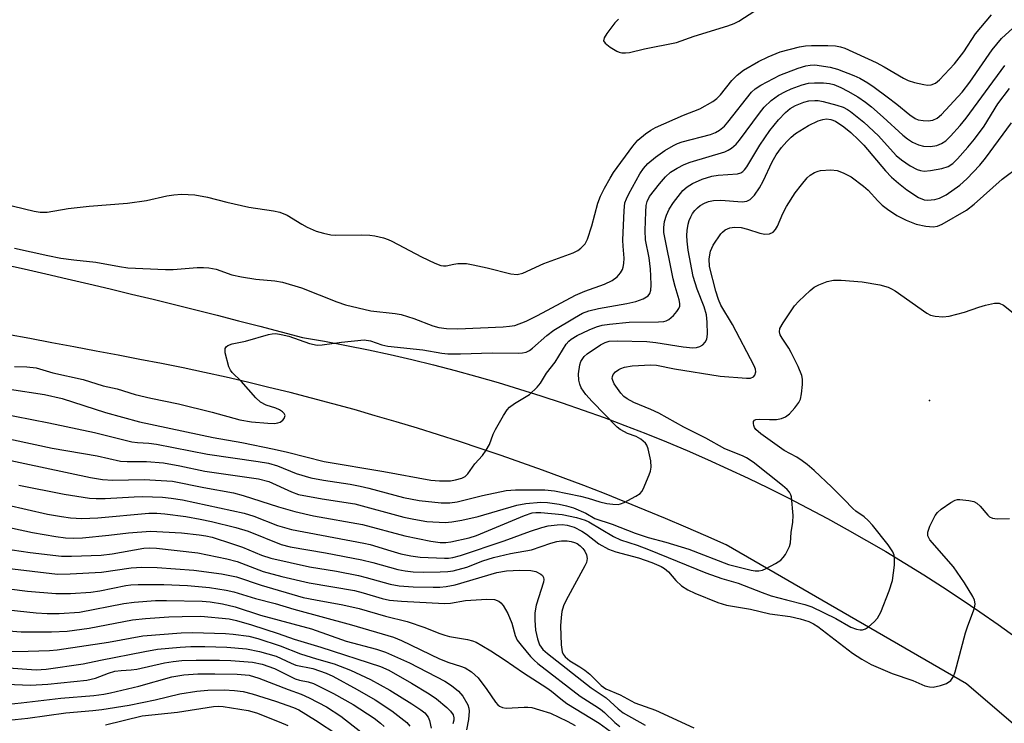
# Model space of a CAD drawing. Units: inches. Extents: x 1213772 to 1219772, y 585454 to 589455.
# Drawn here: x 1215829 to 1216048, y 587683 to 587839 of the extents above; entities that cross this region are included whole.
import ezdxf

# ---------------------------------------------------------------- set-up
doc = ezdxf.new("R2010")
doc.units = ezdxf.units.IN
doc.header["$MEASUREMENT"] = 0
for name, color, linetype in [('ELEV-Spot Elevation', 7, 'Continuous'), ('TRANS-Road', 130, 'Continuous'), ('Undefined', 1, 'Continuous')]:
    doc.layers.add(name, color=color, linetype=linetype)

msp = doc.modelspace()

# ---------------------------------------------------------------- linework, layer by layer
at = {"layer": 'ELEV-Spot Elevation'}
msp.add_point((1216031.1, 587754.95, 342.2), dxfattribs=at)
at = {"layer": 'TRANS-Road'}
for points in [[(1215825.5, 587785.23), (1215830.27, 587784.15), (1215835.04, 587783.06), (1215839.8, 587781.95), (1215844.57, 587780.84), (1215849.33, 587779.71), (1215854.09, 587778.56), (1215858.84, 587777.41), (1215863.59, 587776.24), (1215868.34, 587775.05), (1215873.08, 587773.86), (1215877.82, 587772.66), (1215882.56, 587771.43), (1215887.3, 587770.2), (1215892.03, 587768.96), (1215896.91, 587768.1), (1215901.77, 587767.17), (1215906.62, 587766.19), (1215911.45, 587765.13), (1215916.28, 587764.02), (1215921.08, 587762.84), (1215925.88, 587761.6), (1215930.65, 587760.29), (1215935.41, 587758.93), (1215940.15, 587757.49), (1215944.86, 587756), (1215949.57, 587754.45), (1215954.24, 587752.83), (1215958.9, 587751.16), (1215963.53, 587749.42), (1215968.15, 587747.62), (1215972.73, 587745.76), (1215977.29, 587743.84), (1215981.83, 587741.86), (1215986.34, 587739.82), (1215990.83, 587737.72), (1215995.28, 587735.57), (1215999.71, 587733.35), (1216004.11, 587731.08), (1216008.47, 587728.75), (1216012.81, 587726.36), (1216017.11, 587723.92), (1216021.38, 587721.41), (1216025.62, 587718.86), (1216029.83, 587716.24), (1216033.99, 587713.58), (1216038.13, 587710.85), (1216042.22, 587708.08), (1216046.28, 587705.25), (1216050.31, 587702.36)], [(1216090.34, 587648.28), (1216039.29, 587692.08), (1215985.95, 587722.9), (1215981.49, 587724.89), (1215977.02, 587726.85), (1215972.53, 587728.77), (1215968.02, 587730.65), (1215963.5, 587732.49), (1215958.96, 587734.29), (1215954.41, 587736.06), (1215949.84, 587737.79), (1215945.26, 587739.48), (1215940.66, 587741.12), (1215936.06, 587742.74), (1215931.43, 587744.31), (1215926.8, 587745.84), (1215922.15, 587747.34), (1215917.49, 587748.79), (1215912.81, 587750.21), (1215908.13, 587751.58), (1215903.43, 587752.92), (1215898.72, 587754.21), (1215894, 587755.47), (1215889.28, 587756.69), (1215884.54, 587757.86), (1215879.79, 587759), (1215875.03, 587760.1), (1215870.26, 587761.16), (1215865.49, 587762.17), (1215860.7, 587763.15), (1215855.91, 587764.08), (1215851.11, 587764.98), (1215846.21, 587765.91), (1215841.3, 587766.84), (1215836.39, 587767.75), (1215831.48, 587768.67), (1215826.57, 587769.59)]]:
    msp.add_lwpolyline(points, dxfattribs=at)
at = {"layer": 'Undefined'}
for points, elevation in [([(1215962.08, 587839.54), (1215961.28, 587838.73), (1215959.5, 587836.36), (1215958.93, 587835.42), (1215958.79, 587834.77), (1215959.14, 587834.21), (1215960.25, 587833.37), (1215961.75, 587832.46), (1215962.27, 587832.23), (1215962.81, 587832.1), (1215963.66, 587832.08), (1215964.51, 587832.19), (1215967.86, 587832.98), (1215974.97, 587834.37), (1215978.87, 587835.82), (1215986.36, 587838.05), (1215987.73, 587838.6), (1215988.78, 587839.12), (1215994.6, 587842.89)], 324), ([(1215825.46, 587798.63), (1215832.45, 587796.96), (1215833.77, 587796.74), (1215835.39, 587796.77), (1215839.99, 587797.56), (1215844.7, 587798.09), (1215853.14, 587798.7), (1215857.42, 587799.34), (1215861.92, 587800.35), (1215863.48, 587800.62), (1215865.15, 587800.7), (1215868.12, 587800.62), (1215870.92, 587800.08), (1215875.2, 587798.97), (1215880.1, 587797.82), (1215885.56, 587797.05), (1215886.99, 587796.74), (1215888.6, 587796.08), (1215891.83, 587794.05), (1215893.04, 587793.39), (1215895.05, 587792.53), (1215896.66, 587792.08), (1215898.31, 587791.74), (1215899.42, 587791.61), (1215905.17, 587791.7), (1215906.94, 587791.67), (1215908.06, 587791.5), (1215909.97, 587791.02), (1215911.03, 587790.67), (1215911.84, 587790.31), (1215918.4, 587786.85), (1215921.34, 587785.41), (1215922.7, 587784.89), (1215923.26, 587784.82), (1215923.83, 587784.85), (1215925.58, 587785.23), (1215926.42, 587785.33), (1215928.38, 587785.32), (1215929.82, 587785.08), (1215932.95, 587784.37), (1215938.24, 587783.03), (1215939.6, 587782.89), (1215940.86, 587783.18), (1215945.52, 587785.35), (1215952.07, 587787.73), (1215953.1, 587788.23), (1215953.77, 587788.72), (1215954.7, 587789.72), (1215955.19, 587790.72), (1215956.2, 587793.67), (1215957.54, 587798.72), (1215958.13, 587800.26), (1215958.99, 587802.08), (1215960.24, 587804.3), (1215961, 587805.51), (1215965.29, 587811.39), (1215966.39, 587812.72), (1215968.1, 587814.14), (1215969.23, 587814.93), (1215970.28, 587815.53), (1215976.49, 587818.23), (1215980.11, 587819.65), (1215982.99, 587821.31), (1215983.89, 587821.98), (1215984.7, 587822.75), (1215987.25, 587825.95), (1215988.43, 587827.15), (1215989.85, 587828.23), (1215993.13, 587830.2), (1215995.26, 587831.2), (1215997.98, 587832.31), (1216002.27, 587833.42), (1216003.55, 587833.61), (1216004.94, 587833.69), (1216008.5, 587833.74), (1216010.25, 587833.64), (1216011.31, 587833.43), (1216012.27, 587833.1), (1216019.23, 587829.91), (1216021.04, 587828.96), (1216025.31, 587826.48), (1216026.35, 587825.97), (1216027.76, 587825.53), (1216029.79, 587825.05), (1216030.65, 587824.92), (1216031.46, 587824.98), (1216032.39, 587825.39), (1216033.27, 587826.08), (1216036.64, 587829.65), (1216038.69, 587832.31), (1216041.25, 587836.27), (1216044.81, 587840.54)], 326), ([(1215828.14, 587788.73), (1215835.47, 587787.11), (1215838.41, 587786.56), (1215841.26, 587786.16), (1215846.18, 587785.62), (1215851.39, 587784.65), (1215853.26, 587784.4), (1215861.58, 587784), (1215863.34, 587784.05), (1215868.61, 587784.45), (1215870.05, 587784.49), (1215871.19, 587784.42), (1215872.87, 587784.06), (1215876.31, 587782.87), (1215878.46, 587782.37), (1215881.68, 587781.9), (1215885.85, 587781.53), (1215887.54, 587781.19), (1215891.8, 587779.96), (1215899.62, 587776.84), (1215901.56, 587776.21), (1215907.18, 587774.81), (1215912.55, 587774.27), (1215913.89, 587774.03), (1215916.72, 587773.12), (1215920.9, 587771.53), (1215922.27, 587771.17), (1215923.94, 587770.94), (1215926.42, 587770.85), (1215936.48, 587771.28), (1215937.93, 587771.41), (1215939.06, 587771.62), (1215941.64, 587772.57), (1215944.13, 587773.8), (1215952.58, 587778.34), (1215954.66, 587779.23), (1215958.97, 587780.75), (1215960.72, 587781.61), (1215961.83, 587782.4), (1215962.53, 587783.27), (1215962.95, 587783.99), (1215963.15, 587784.52), (1215963.31, 587785.38), (1215963.35, 587786.52), (1215963.12, 587789.18), (1215963.09, 587790.55), (1215963.32, 587797.12), (1215963.52, 587798.82), (1215963.84, 587799.73), (1215964.37, 587800.79), (1215966.86, 587805.22), (1215967.66, 587806.46), (1215968.6, 587807.5), (1215970.32, 587808.94), (1215972.39, 587810.41), (1215974.26, 587811.56), (1215975.16, 587811.97), (1215976.24, 587812.32), (1215982.52, 587813.96), (1215983.59, 587814.39), (1215984.5, 587814.95), (1215985.57, 587815.85), (1215986.35, 587816.72), (1215991.58, 587823.35), (1215992.43, 587824.11), (1215993.68, 587824.89), (1215997.87, 587827.15), (1216001.98, 587828.69), (1216003.64, 587829.23), (1216004.6, 587829.39), (1216005.64, 587829.4), (1216009.01, 587828.92), (1216010.69, 587828.45), (1216014.27, 587827.06), (1216015.6, 587826.44), (1216017.37, 587825.44), (1216018.84, 587824.47), (1216021.72, 587822.32), (1216023.85, 587820.69), (1216026.71, 587818.33), (1216027.88, 587817.54), (1216028.56, 587817.26), (1216029.66, 587817.06), (1216030.79, 587817.01), (1216031.84, 587817.16), (1216032.75, 587817.57), (1216033.77, 587818.41), (1216038.32, 587823.4), (1216040.02, 587825.59), (1216044.97, 587832.79), (1216047.08, 587835.24), (1216049.58, 587837.55)], 328), ([(1215828.08, 587762.5), (1215830.88, 587762.42), (1215832.89, 587762.19), (1215836.64, 587761.08), (1215843.35, 587759.64), (1215847.78, 587758.24), (1215850.86, 587757.54), (1215854.9, 587756.28), (1215858.33, 587755.49), (1215864.5, 587754.24), (1215871.94, 587752.36), (1215878.08, 587750.66), (1215880.68, 587750.21), (1215884.28, 587749.91), (1215885.79, 587749.87), (1215886.55, 587749.97), (1215887.02, 587750.12), (1215887.64, 587750.56), (1215887.95, 587750.98), (1215888.11, 587751.41), (1215888.12, 587751.63), (1215887.93, 587752.04), (1215887.58, 587752.42), (1215886.87, 587752.9), (1215886.1, 587753.22), (1215883.93, 587753.9), (1215882.69, 587754.57), (1215881.66, 587755.56), (1215878.37, 587759.25), (1215876.42, 587761.13), (1215876.02, 587761.68), (1215875.68, 587762.45), (1215874.87, 587765.51), (1215874.83, 587766.5), (1215875.03, 587766.88), (1215875.4, 587767.15), (1215876.37, 587767.53), (1215879.38, 587768.14), (1215884.42, 587769.6), (1215885.27, 587769.75), (1215886.1, 587769.78), (1215887.23, 587769.63), (1215888.94, 587769.22), (1215893.56, 587767.6), (1215895.22, 587767.26), (1215896.38, 587767.3), (1215900.65, 587767.91), (1215905.64, 587768.4), (1215907.09, 587768.18), (1215909.62, 587767.33), (1215910.91, 587767.03), (1215918.68, 587766.22), (1215922.87, 587765.48), (1215924.2, 587765.32), (1215927.06, 587765.31), (1215934.04, 587765.53), (1215939.93, 587765.42), (1215940.79, 587765.5), (1215941.64, 587765.71), (1215942.32, 587766.05), (1215943.01, 587766.55), (1215946.19, 587769.35), (1215947.78, 587770.58), (1215952.33, 587773.32), (1215954.14, 587774.31), (1215955.48, 587774.81), (1215957.65, 587775.36), (1215963.93, 587776.48), (1215965.93, 587776.94), (1215967.58, 587777.49), (1215968.64, 587778.16), (1215969.03, 587778.69), (1215969.25, 587779.42), (1215969.32, 587780.57), (1215969.3, 587782.64), (1215969.19, 587784.07), (1215968.86, 587786.6), (1215968.09, 587790.59), (1215968.02, 587792.66), (1215968.12, 587796.84), (1215968.23, 587798.2), (1215968.43, 587799.1), (1215969, 587800.19), (1215971.18, 587803.02), (1215972.52, 587804.61), (1215973.62, 587805.58), (1215975.08, 587806.53), (1215976.65, 587807.32), (1215978.02, 587807.85), (1215985.68, 587810.13), (1215986.45, 587810.49), (1215987.14, 587810.95), (1215988.19, 587811.86), (1215988.96, 587812.7), (1215993.34, 587818.68), (1215994.41, 587820.04), (1215995.96, 587821.55), (1215997.59, 587822.67), (1215999.11, 587823.51), (1216000.39, 587824.08), (1216002.87, 587824.97), (1216004.25, 587825.34), (1216005.55, 587825.47), (1216007.54, 587825.43), (1216008.91, 587825.29), (1216009.87, 587825.05), (1216011.42, 587824.41), (1216012.95, 587823.62), (1216015.2, 587822.32), (1216016.86, 587821.18), (1216018.22, 587820.11), (1216020.83, 587817.84), (1216025.17, 587813.84), (1216026.18, 587813.03), (1216027.31, 587812.27), (1216028.61, 587811.68), (1216029.72, 587811.4), (1216031.27, 587811.34), (1216032.73, 587811.55), (1216033.77, 587811.95), (1216034.69, 587812.57), (1216035.75, 587813.61), (1216037.89, 587815.97), (1216039.18, 587817.57), (1216047.8, 587829.25)], 330), ([(1215827.03, 587757.48), (1215834.8, 587756.31), (1215838.65, 587755.36), (1215848.28, 587752.31), (1215855.81, 587750.23), (1215872.2, 587746.73), (1215878.53, 587745.62), (1215885.68, 587744.15), (1215888.66, 587743.48), (1215896.81, 587741.4), (1215910.07, 587739.19), (1215920.44, 587737.28), (1215922.36, 587737.09), (1215924.86, 587737.15), (1215925.96, 587737.33), (1215927.31, 587737.75), (1215928.05, 587738.11), (1215928.68, 587738.65), (1215930.21, 587740.88), (1215931.93, 587742.71), (1215932.76, 587743.91), (1215933.46, 587745.2), (1215934.31, 587747.49), (1215934.8, 587748.53), (1215936.55, 587751.64), (1215937.36, 587752.87), (1215937.93, 587753.46), (1215939.01, 587754.28), (1215942.36, 587756.28), (1215944.05, 587757.88), (1215944.78, 587758.79), (1215946.13, 587761.02), (1215948.03, 587763.43), (1215950.51, 587767.44), (1215951.05, 587768.12), (1215951.57, 587768.59), (1215952.9, 587769.38), (1215955.58, 587770.61), (1215957.21, 587771.28), (1215958.45, 587771.64), (1215960.11, 587771.92), (1215964.49, 587772.34), (1215970.97, 587772.4), (1215972.14, 587772.48), (1215972.65, 587772.6), (1215973.26, 587772.89), (1215974.3, 587773.82), (1215975.02, 587774.71), (1215975.48, 587775.4), (1215975.68, 587775.89), (1215975.73, 587776.5), (1215975.58, 587777.3), (1215974.66, 587780.27), (1215974.24, 587781.95), (1215972.16, 587792.26), (1215972.14, 587793.3), (1215972.32, 587794.64), (1215972.72, 587796.05), (1215973.32, 587797.41), (1215974.27, 587798.86), (1215976.38, 587801.54), (1215977.3, 587802.38), (1215978.54, 587803.09), (1215980.65, 587804.05), (1215982.78, 587804.74), (1215984.17, 587804.97), (1215988.48, 587805.27), (1215989.26, 587805.49), (1215989.66, 587805.74), (1215990.05, 587806.13), (1215990.55, 587806.83), (1215993.46, 587811.64), (1215995.63, 587814.88), (1215997.55, 587817.23), (1215999.12, 587818.83), (1216000.17, 587819.74), (1216001.38, 587820.42), (1216003.17, 587821.11), (1216004.33, 587821.41), (1216005.61, 587821.55), (1216006.38, 587821.51), (1216007.5, 587821.28), (1216010.55, 587820.46), (1216011.91, 587820.02), (1216012.86, 587819.55), (1216013.58, 587819.08), (1216016.48, 587816.72), (1216019.74, 587813.64), (1216023.7, 587809.3), (1216024.85, 587808.34), (1216026.81, 587807.05), (1216028.33, 587806.22), (1216029.09, 587805.97), (1216029.87, 587805.85), (1216031.28, 587805.95), (1216033.83, 587806.41), (1216035.22, 587806.88), (1216036.26, 587807.55), (1216037.3, 587808.56), (1216039.58, 587811.17), (1216041.06, 587812.96), (1216043.18, 587815.85), (1216046.24, 587820.74), (1216048.83, 587824.18)], 332), ([(1215824.33, 587752.23), (1215835.7, 587750.01), (1215845.86, 587747.87), (1215854.12, 587745.78), (1215855.36, 587745.61), (1215857.9, 587745.48), (1215859.63, 587745.29), (1215870.93, 587743.04), (1215882.16, 587741.42), (1215884.43, 587741.03), (1215886.48, 587740.43), (1215890.57, 587738.78), (1215893.81, 587737.81), (1215896.62, 587737.27), (1215902.58, 587736.37), (1215904.76, 587735.96), (1215906.71, 587735.51), (1215914.42, 587733.42), (1215917.9, 587732.78), (1215922.76, 587732.26), (1215924.68, 587732.25), (1215926.27, 587732.5), (1215931.92, 587733.89), (1215937.19, 587734.95), (1215939.22, 587735.11), (1215945.74, 587735.12), (1215947.91, 587734.93), (1215953.65, 587733.71), (1215955.37, 587733.31), (1215957.93, 587732.5), (1215959.47, 587732.13), (1215960.86, 587731.92), (1215962.02, 587731.89), (1215962.57, 587731.99), (1215963.37, 587732.3), (1215965.95, 587733.69), (1215966.88, 587734.34), (1215967.25, 587734.76), (1215967.54, 587735.24), (1215968.89, 587738.47), (1215969.18, 587739.3), (1215969.35, 587740.13), (1215969.25, 587741.58), (1215968.69, 587744.2), (1215968.4, 587745.01), (1215968.09, 587745.47), (1215967.01, 587746.4), (1215966, 587746.98), (1215964.12, 587747.63), (1215963.39, 587747.97), (1215962.46, 587748.51), (1215961.79, 587749.04), (1215956.22, 587754.74), (1215954.84, 587756.31), (1215953.83, 587757.76), (1215953.53, 587758.58), (1215953.32, 587759.43), (1215953.19, 587760.88), (1215953.49, 587762.83), (1215953.76, 587763.62), (1215954, 587764.07), (1215954.48, 587764.68), (1215955.14, 587765.27), (1215958.08, 587767.32), (1215959.14, 587767.85), (1215959.99, 587768.08), (1215961.77, 587768.19), (1215968.35, 587768.07), (1215970.39, 587767.82), (1215976.43, 587766.85), (1215978.59, 587766.67), (1215979.4, 587766.73), (1215980.16, 587766.92), (1215980.82, 587767.3), (1215981.33, 587767.86), (1215981.67, 587768.56), (1215981.8, 587769.67), (1215981.78, 587772.3), (1215981.6, 587773.96), (1215981.11, 587775.77), (1215979.52, 587779.66), (1215978.62, 587782.43), (1215977.55, 587788.3), (1215977.29, 587790.32), (1215977.28, 587791.57), (1215977.36, 587792.67), (1215977.56, 587794.07), (1215977.77, 587794.92), (1215978.11, 587795.72), (1215978.52, 587796.42), (1215979, 587797.09), (1215979.58, 587797.69), (1215980.23, 587798.22), (1215981.14, 587798.74), (1215982.09, 587799.11), (1215983.14, 587799.34), (1215984.76, 587799.41), (1215989.51, 587799), (1215990.57, 587799.17), (1215991.29, 587799.52), (1215992.29, 587800.49), (1215993.35, 587802.11), (1215994.16, 587803.63), (1215996.21, 587807.9), (1215997.08, 587809.44), (1215998.26, 587811.1), (1215999.4, 587812.39), (1216000.4, 587813.38), (1216001.39, 587814.18), (1216004.22, 587815.98), (1216006.41, 587816.98), (1216007.45, 587817.3), (1216008.24, 587817.43), (1216009.2, 587817.32), (1216010.2, 587816.91), (1216012.06, 587815.68), (1216013.61, 587814.39), (1216015.34, 587812.82), (1216016.55, 587811.58), (1216021.34, 587805.94), (1216022.63, 587804.53), (1216024.18, 587803.16), (1216026.05, 587801.69), (1216028.66, 587800.01), (1216029.89, 587799.51), (1216030.65, 587799.42), (1216031.44, 587799.44), (1216032.24, 587799.57), (1216033.28, 587799.87), (1216034.03, 587800.18), (1216034.78, 587800.6), (1216037.83, 587802.74), (1216039.34, 587804.14), (1216042.23, 587807.14), (1216043.48, 587808.72), (1216049.27, 587816.57)], 334), ([(1215823.04, 587747.27), (1215836.45, 587744.37), (1215846.48, 587742.64), (1215851.61, 587741.47), (1215853.12, 587741.38), (1215857.38, 587741.43), (1215861.14, 587741.14), (1215864.8, 587740.47), (1215870.33, 587739.28), (1215882.21, 587737.6), (1215884.55, 587736.95), (1215889.53, 587734.68), (1215891.09, 587734.13), (1215896.39, 587733.14), (1215903.6, 587732.04), (1215914.5, 587729.08), (1215916.68, 587728.62), (1215919.55, 587728.13), (1215923.66, 587727.91), (1215925.09, 587728.05), (1215927.36, 587728.42), (1215930.94, 587729.24), (1215939.54, 587731.71), (1215941.52, 587732.13), (1215944.9, 587732.39), (1215946.35, 587732.29), (1215948.96, 587731.96), (1215950.59, 587731.61), (1215952.12, 587731.1), (1215954.84, 587729.92), (1215956.86, 587728.77), (1215960.72, 587727.51), (1215965.8, 587725.53), (1215968.71, 587724.56), (1215972.62, 587723.55), (1215977.7, 587721.98), (1215986.49, 587718.54), (1215991.53, 587717.27), (1215992.4, 587717.13), (1215993.25, 587717.14), (1215994.07, 587717.32), (1215994.85, 587717.65), (1215996.89, 587718.75), (1215998.08, 587719.53), (1215998.65, 587720.13), (1215999.13, 587720.81), (1216000.03, 587722.54), (1216000.22, 587723.35), (1216000.39, 587725.65), (1216000.78, 587727.98), (1216000.87, 587729.42), (1216000.48, 587733.56), (1216000.35, 587734.03), (1216000.04, 587734.62), (1215999.51, 587735.22), (1215998.45, 587736.12), (1215991.93, 587741.27), (1215990.52, 587742.23), (1215989.63, 587742.67), (1215985.7, 587744.23), (1215981.44, 587746.58), (1215976.61, 587749.05), (1215971.02, 587752.14), (1215969.25, 587752.97), (1215965.49, 587754.5), (1215963.98, 587755.34), (1215963.29, 587755.87), (1215962.63, 587756.55), (1215961.15, 587758.63), (1215960.8, 587759.36), (1215960.7, 587759.83), (1215960.74, 587760.29), (1215960.93, 587760.72), (1215961.46, 587761.32), (1215962.13, 587761.82), (1215962.63, 587762.08), (1215963.42, 587762.35), (1215965.14, 587762.62), (1215969.23, 587762.88), (1215970.52, 587762.76), (1215974.49, 587761.95), (1215984.64, 587760.37), (1215990.48, 587759.87), (1215991.34, 587759.92), (1215992.05, 587760.23), (1215992.35, 587760.6), (1215992.55, 587761.31), (1215992.48, 587761.88), (1215992.21, 587762.62), (1215987.4, 587771.78), (1215984.82, 587776.07), (1215984.25, 587777.38), (1215983.7, 587779.23), (1215982.29, 587784.71), (1215982.18, 587786.35), (1215982.49, 587788.09), (1215983.12, 587789.42), (1215984.76, 587791.9), (1215985.14, 587792.33), (1215985.77, 587792.83), (1215986.76, 587793.27), (1215987.84, 587793.44), (1215989.3, 587793.33), (1215990.73, 587792.96), (1215993.46, 587792.08), (1215994.55, 587791.85), (1215995.61, 587791.9), (1215996.4, 587792.3), (1215996.92, 587792.89), (1215997.35, 587793.65), (1215998.56, 587796.44), (1215999.34, 587798), (1216001.25, 587801.01), (1216002.66, 587802.83), (1216003.96, 587804.36), (1216004.59, 587804.93), (1216005.57, 587805.54), (1216006.36, 587805.87), (1216006.91, 587805.98), (1216009.19, 587806.1), (1216010.59, 587805.98), (1216011.93, 587805.5), (1216013.7, 587804.55), (1216016.43, 587802.54), (1216017.48, 587801.62), (1216019.6, 587799.27), (1216020.61, 587798.3), (1216021.73, 587797.42), (1216023.85, 587796.01), (1216025.87, 587794.99), (1216028.14, 587794.07), (1216030.25, 587793.62), (1216031.92, 587793.48), (1216032.84, 587793.65), (1216033.91, 587794.11), (1216039.27, 587797.19), (1216040.98, 587798.51), (1216047.2, 587804.08), (1216050.95, 587806.9)], 336), ([(1215824.76, 587742.16), (1215844.96, 587737.9), (1215847.64, 587737.43), (1215849.89, 587737.3), (1215856.86, 587737.42), (1215863.14, 587737.03), (1215870.09, 587735.67), (1215876.71, 587734.48), (1215878.85, 587733.9), (1215886.66, 587731.35), (1215890.29, 587730.3), (1215894.44, 587729.39), (1215905.34, 587727.41), (1215914.67, 587724.91), (1215920.49, 587723.77), (1215922.55, 587723.44), (1215923.81, 587723.42), (1215924.93, 587723.58), (1215928.96, 587724.51), (1215930.59, 587724.97), (1215941.26, 587729.43), (1215942.95, 587730.01), (1215943.72, 587730.13), (1215944.83, 587730.13), (1215949.61, 587729.69), (1215952.78, 587729.02), (1215954.68, 587728.43), (1215955.49, 587728.04), (1215961.02, 587724.8), (1215962.53, 587724), (1215966.23, 587722.82), (1215968.74, 587721.89), (1215981.49, 587716.7), (1215985.04, 587715.44), (1215988.64, 587714.4), (1215993.95, 587712.33), (1215995.99, 587711.62), (1215999.33, 587710.69), (1216003.46, 587709.7), (1216004.99, 587709.2), (1216010.27, 587706.6), (1216013.6, 587704.68), (1216014.9, 587704.23), (1216015.68, 587704.08), (1216016.19, 587704.07), (1216016.91, 587704.29), (1216017.58, 587704.73), (1216018.84, 587705.83), (1216019.57, 587706.66), (1216020.25, 587707.98), (1216022.11, 587712.73), (1216022.86, 587714.98), (1216023.3, 587718.42), (1216023.35, 587720.12), (1216023.24, 587720.64), (1216022.93, 587721.36), (1216021.92, 587722.9), (1216018.41, 587727.3), (1216017.48, 587728.36), (1216016.6, 587729.12), (1216014.74, 587730.42), (1216014.08, 587730.97), (1216012.18, 587733), (1216009.43, 587735.74), (1216005.53, 587739.39), (1216003.98, 587740.76), (1216002.84, 587741.6), (1216001.66, 587742.35), (1215998.85, 587743.89), (1215993.68, 587747.54), (1215992.57, 587748.51), (1215992.27, 587748.93), (1215992.08, 587749.4), (1215992.01, 587749.88), (1215992.06, 587750.31), (1215992.25, 587750.6), (1215992.55, 587750.75), (1215993.28, 587750.82), (1215995.62, 587750.71), (1215997.13, 587750.73), (1215998.22, 587750.92), (1215999.17, 587751.31), (1216000.05, 587752.01), (1216001.24, 587753.32), (1216002.13, 587754.49), (1216002.49, 587755.26), (1216002.71, 587756.41), (1216002.88, 587758.48), (1216002.88, 587759.66), (1216002.73, 587760.47), (1216001.96, 587762.49), (1216000.4, 587765.61), (1215999.84, 587766.59), (1215998.37, 587768.76), (1215997.97, 587769.49), (1215997.78, 587770.21), (1215997.9, 587770.96), (1215998.6, 587772.22), (1216001.13, 587775.94), (1216002.1, 587777.01), (1216004.62, 587779.39), (1216005.5, 587780.11), (1216006.5, 587780.64), (1216008.38, 587781.32), (1216009.75, 587781.66), (1216011.48, 587781.65), (1216016.12, 587781.25), (1216020.03, 587780.58), (1216021.91, 587780.08), (1216022.68, 587779.74), (1216023.43, 587779.28), (1216030.48, 587774.3), (1216031.27, 587773.91), (1216032.35, 587773.66), (1216034.04, 587773.53), (1216035.45, 587773.69), (1216038.83, 587774.58), (1216042.06, 587775.69), (1216043.47, 587776.09), (1216045.47, 587776.53), (1216046.57, 587776.54), (1216047.52, 587776.12), (1216050.04, 587774.13)], 338), ([(1215829.06, 587736.18), (1215839.16, 587734.16), (1215844.76, 587733.29), (1215846.21, 587733.18), (1215848.22, 587733.17), (1215854.65, 587733.61), (1215856.51, 587733.67), (1215860.92, 587733.5), (1215862.89, 587733.31), (1215865.35, 587732.9), (1215879.08, 587729.96), (1215881.17, 587729.29), (1215886.46, 587727.24), (1215889.55, 587726.3), (1215905.63, 587723.31), (1215906.98, 587722.98), (1215911.56, 587721.56), (1215913.8, 587720.95), (1215916.03, 587720.47), (1215918.1, 587720.22), (1215923.49, 587719.95), (1215924.38, 587719.97), (1215925.37, 587720.11), (1215927.01, 587720.58), (1215936.76, 587723.78), (1215942.55, 587725.95), (1215945.1, 587726.8), (1215946.51, 587727.12), (1215948.46, 587727.39), (1215949.59, 587727.43), (1215950.7, 587727.3), (1215952.24, 587726.83), (1215953.97, 587725.99), (1215955.03, 587725.29), (1215957.7, 587723.18), (1215959.9, 587721.95), (1215961.47, 587721.4), (1215966.52, 587720.04), (1215969.48, 587719), (1215971.58, 587718.11), (1215972.32, 587717.67), (1215973.16, 587716.97), (1215974.84, 587715), (1215976.05, 587713.86), (1215977.47, 587712.96), (1215978.99, 587712.2), (1215984.1, 587710.12), (1215986.02, 587709.51), (1215991.36, 587708.67), (1215995.63, 587707.63), (1216000.19, 587707.03), (1216002.42, 587706.5), (1216004.31, 587705.92), (1216005.34, 587705.42), (1216006.31, 587704.77), (1216014.02, 587698.89), (1216016.09, 587697.54), (1216018.15, 587696.35), (1216022.81, 587694.36), (1216027.39, 587692.82), (1216030.06, 587691.63), (1216031.07, 587691.39), (1216031.86, 587691.38), (1216033.54, 587691.69), (1216034.87, 587692.14), (1216035.78, 587692.8), (1216036.42, 587693.71), (1216036.77, 587694.73), (1216039.06, 587703.38), (1216039.51, 587704.76), (1216040.94, 587708.52), (1216041.15, 587709.33), (1216041.18, 587709.86), (1216041.03, 587710.64), (1216040.68, 587711.43), (1216038.88, 587714.47), (1216036.37, 587718.05), (1216031.18, 587724), (1216030.71, 587724.94), (1216030.7, 587725.71), (1216031.17, 587727.05), (1216032.33, 587729.42), (1216032.84, 587730.1), (1216033.69, 587730.84), (1216035.78, 587732.32), (1216036.75, 587732.84), (1216037.28, 587732.97), (1216037.82, 587733), (1216039.8, 587732.79), (1216040.89, 587732.51), (1216041.57, 587732.15), (1216042.32, 587731.48), (1216043.99, 587729.5), (1216044.41, 587729.15), (1216045.04, 587728.83), (1216046.07, 587728.68), (1216048.86, 587728.77)], 340), ([(1215821.83, 587732.82), (1215835.46, 587729.76), (1215838.56, 587729.2), (1215840.52, 587728.95), (1215843.04, 587728.8), (1215846.58, 587728.91), (1215857.9, 587729.95), (1215859.69, 587729.94), (1215861.44, 587729.78), (1215866.1, 587729.19), (1215869.33, 587728.63), (1215871.83, 587728.11), (1215877.22, 587726.79), (1215879.93, 587725.95), (1215887.24, 587723.03), (1215889.23, 587722.46), (1215897.11, 587721.12), (1215905.16, 587719.63), (1215907.59, 587719.04), (1215913.12, 587717.47), (1215914.74, 587717.12), (1215916.56, 587716.92), (1215918.73, 587716.85), (1215922.52, 587716.92), (1215924.26, 587717.01), (1215925.4, 587717.18), (1215928.44, 587717.95), (1215932.01, 587719.34), (1215934.38, 587720.11), (1215938.12, 587721), (1215942.8, 587721.84), (1215947.07, 587723.29), (1215948.42, 587723.67), (1215949.48, 587723.81), (1215950.67, 587723.78), (1215951.56, 587723.66), (1215952.35, 587723.47), (1215952.96, 587723.19), (1215953.61, 587722.71), (1215954.16, 587722.14), (1215954.63, 587721.51), (1215954.98, 587720.72), (1215955.12, 587719.89), (1215954.98, 587719.04), (1215954.64, 587718.23), (1215950.47, 587710.64), (1215949.92, 587709.4), (1215949.55, 587708.15), (1215949.34, 587706.83), (1215949.2, 587704.94), (1215949.38, 587700.74), (1215949.6, 587699.15), (1215949.8, 587698.67), (1215950.26, 587698.04), (1215951.33, 587697.18), (1215953.52, 587695.89), (1215954.63, 587695.11), (1215955.7, 587694.2), (1215958.27, 587691.7), (1215959.3, 587691), (1215962.44, 587689.67), (1215965.72, 587687.88), (1215970.31, 587686.22), (1215978.79, 587682.32)], 342), ([(1215818.69, 587728.55), (1215832.14, 587725.69), (1215837.26, 587724.8), (1215839.4, 587724.51), (1215841.11, 587724.42), (1215843.22, 587724.49), (1215849.04, 587725.05), (1215853.4, 587725.6), (1215858.31, 587725.98), (1215865.18, 587725.62), (1215869.11, 587725.17), (1215870.55, 587724.93), (1215871.93, 587724.6), (1215876.49, 587723.18), (1215878.71, 587722.41), (1215882.89, 587720.64), (1215884.99, 587719.97), (1215893.56, 587718.06), (1215899.51, 587717.08), (1215904.43, 587716.11), (1215906.14, 587715.69), (1215911.44, 587714.18), (1215913.45, 587713.84), (1215916.56, 587713.63), (1215920.99, 587713.5), (1215922.45, 587713.52), (1215923.85, 587713.66), (1215925.84, 587714.08), (1215935.12, 587716.8), (1215937.26, 587717.14), (1215940.23, 587717.27), (1215942.62, 587717.25), (1215943.74, 587717.04), (1215944.88, 587716.43), (1215945.22, 587716.1), (1215945.44, 587715.69), (1215945.52, 587715.2), (1215945.48, 587714.67), (1215943.86, 587709.52), (1215943.56, 587707.86), (1215943.52, 587706.2), (1215943.68, 587703.98), (1215944.12, 587702.06), (1215944.59, 587700.75), (1215945.32, 587699.72), (1215946.36, 587698.79), (1215956.01, 587691.16), (1215959.38, 587689.01), (1215962.02, 587686.57), (1215963.16, 587685.68), (1215968.03, 587682.91)], 344), ([(1215823.37, 587713.63), (1215831.01, 587712.64), (1215837.27, 587712.1), (1215840.5, 587712.12), (1215845.04, 587712.44), (1215847.07, 587712.74), (1215852.83, 587713.91), (1215853.95, 587714.06), (1215855.56, 587714.14), (1215861.27, 587714.09), (1215866.46, 587713.88), (1215871.35, 587713.48), (1215875.06, 587712.86), (1215876.77, 587712.47), (1215881.56, 587711.03), (1215885.94, 587709.91), (1215890.11, 587708.63), (1215902.9, 587705.15), (1215912.17, 587702.41), (1215913.96, 587701.69), (1215922.38, 587697.62), (1215924.45, 587696.83), (1215927.06, 587696.03), (1215928.11, 587695.63), (1215929.5, 587694.74), (1215930.94, 587693.44), (1215932.92, 587690.81), (1215934.78, 587688.04), (1215935.32, 587687.43), (1215935.72, 587687.14), (1215936.38, 587686.82), (1215937.15, 587686.7), (1215941.15, 587686.93), (1215942.01, 587686.92), (1215942.86, 587686.8), (1215944.56, 587686.34), (1215947.03, 587685.54), (1215950.73, 587683.83), (1215952.46, 587682.86)], 350), ([(1215823.9, 587708.82), (1215832.95, 587707.86), (1215835.33, 587707.69), (1215837.99, 587707.69), (1215842.56, 587707.97), (1215852.38, 587709.89), (1215854.69, 587710.21), (1215859.39, 587710.54), (1215861.82, 587710.6), (1215869.77, 587710.4), (1215871.49, 587710.27), (1215874.23, 587709.84), (1215877.05, 587709.14), (1215882.67, 587707.29), (1215894.02, 587704.28), (1215901.71, 587701.56), (1215908.39, 587699.77), (1215910.44, 587699.12), (1215915.72, 587696.77), (1215923.58, 587692.64), (1215925.06, 587691.75), (1215926.62, 587690.44), (1215927.53, 587689.35), (1215928.67, 587687.43), (1215928.92, 587686.7), (1215929, 587686.05), (1215928.83, 587684.17), (1215928.35, 587681.91)], 352), ([(1215823.92, 587704.1), (1215829.59, 587703.65), (1215836.33, 587703.59), (1215839.83, 587703.8), (1215844.71, 587704.47), (1215854.32, 587706.26), (1215857.14, 587706.56), (1215862.38, 587706.92), (1215865.32, 587707.06), (1215869.45, 587707.1), (1215875.7, 587706.49), (1215877.36, 587706.15), (1215880.67, 587705.15), (1215886.61, 587703.24), (1215890.16, 587701.99), (1215896.08, 587700.23), (1215909.31, 587695.92), (1215911.13, 587695.09), (1215916.19, 587692.22), (1215920.12, 587689.9), (1215921.71, 587688.75), (1215923.99, 587686.83), (1215924.85, 587686.02), (1215925.41, 587685.23), (1215925.59, 587684.52), (1215925.57, 587684), (1215925.38, 587683.22)], 354), ([(1215827.06, 587699.29), (1215831.16, 587699.33), (1215835.84, 587699.47), (1215837.55, 587699.6), (1215848.99, 587701.31), (1215856.59, 587702.76), (1215865.11, 587703.39), (1215867.63, 587703.49), (1215874.88, 587703.27), (1215876.64, 587703.13), (1215880.07, 587702.65), (1215882.1, 587702.14), (1215887.07, 587700.54), (1215891.52, 587698.74), (1215895.12, 587697.61), (1215899.03, 587696.5), (1215902.68, 587695.1), (1215907.06, 587693.06), (1215911.36, 587690.68), (1215916.28, 587687.65), (1215918.23, 587686.35), (1215919.13, 587685.63), (1215919.86, 587684.72), (1215920.19, 587683.93), (1215920.52, 587682.23)], 356), ([(1215825.72, 587695.68), (1215832.94, 587695.2), (1215835.14, 587695.36), (1215843.36, 587696.51), (1215847.18, 587697.34), (1215857.03, 587699.28), (1215859.8, 587699.76), (1215864.86, 587700.23), (1215867.21, 587700.37), (1215870.3, 587700.4), (1215875.23, 587700.25), (1215879.57, 587699.83), (1215882.49, 587699.25), (1215886.14, 587698.19), (1215889.46, 587696.64), (1215890.49, 587696.26), (1215894.32, 587695.51), (1215897.28, 587694.46), (1215898.73, 587693.75), (1215904.12, 587690.85), (1215908.11, 587688.54), (1215911.78, 587686.06), (1215915.16, 587683.52), (1215915.78, 587682.71)], 358), ([(1215824.47, 587692.05), (1215831.69, 587691.76), (1215835.47, 587692.02), (1215844.14, 587692.88), (1215846.06, 587693.37), (1215848.99, 587694.47), (1215850.36, 587694.87), (1215851.78, 587695.07), (1215853.96, 587695.16), (1215855.24, 587695.31), (1215861.41, 587696.75), (1215863.33, 587697.06), (1215865.26, 587697.24), (1215868.41, 587697.33), (1215873.57, 587697.35), (1215876.13, 587697.27), (1215880.88, 587696.86), (1215883.07, 587696.45), (1215885.75, 587695.51), (1215890.36, 587693.21), (1215891.3, 587692.92), (1215893.22, 587692.53), (1215894.4, 587692.13), (1215898.88, 587689.91), (1215903.26, 587687.49), (1215907.88, 587684.45), (1215909.27, 587683.39), (1215910.11, 587682.6)], 360), ([(1215825.37, 587687.43), (1215829.62, 587687.84), (1215838.36, 587688.94), (1215845.68, 587689.53), (1215847.9, 587689.79), (1215849.38, 587690.07), (1215855.67, 587691.54), (1215863.01, 587693.65), (1215865.65, 587694.1), (1215868.75, 587694.3), (1215872.57, 587694.3), (1215877.53, 587694.22), (1215880.16, 587693.98), (1215882.28, 587693.36), (1215888.79, 587690.82), (1215891.7, 587689.77), (1215893.48, 587688.95), (1215897.32, 587686.95), (1215900.53, 587684.93), (1215904.9, 587681.47)], 362), ([(1215826.82, 587684), (1215831.07, 587684.47), (1215839.52, 587685.67), (1215845.49, 587686.14), (1215847.52, 587686.39), (1215853.58, 587687.33), (1215859.31, 587688.53), (1215864.82, 587689.84), (1215868.53, 587690.48), (1215870.97, 587690.69), (1215874.62, 587690.75), (1215876.88, 587690.64), (1215878.83, 587690.35), (1215880.81, 587689.86), (1215885.97, 587688.27), (1215890.02, 587686.86), (1215891.19, 587686.33), (1215894.88, 587684.04), (1215899.84, 587680.77)], 364), ([(1215848.3, 587682.96), (1215856.42, 587684.99), (1215864.3, 587685.77), (1215872.28, 587687.08), (1215873.41, 587687.14), (1215874.39, 587687.07), (1215879.96, 587686.17), (1215881.82, 587685.65), (1215886.8, 587683.66), (1215888.73, 587682.83)], 366)]:
    msp.add_lwpolyline(points, dxfattribs=dict(at, elevation=elevation))
for points in [[(1215827.57, 587721.84, 346), (1215831.61, 587721.21, 346), (1215838.5, 587720.4, 346), (1215840.76, 587720.38, 346), (1215847.36, 587720.66, 346), (1215849.8, 587720.96, 346), (1215856.78, 587722.22, 346), (1215858, 587722.29, 346), (1215859.61, 587722.19, 346), (1215868.79, 587721.18, 346), (1215875.19, 587719.85, 346), (1215877.51, 587719.23, 346), (1215883.27, 587717.02, 346), (1215887.44, 587715.87, 346), (1215893.48, 587714.51, 346), (1215903.53, 587712.77, 346), (1215905.44, 587712.29, 346), (1215909.7, 587710.99, 346), (1215911.31, 587710.65, 346), (1215913.93, 587710.4, 346), (1215923.46, 587709.91, 346), (1215924.81, 587709.98, 346), (1215928.14, 587710.54, 346), (1215932.9, 587710.84, 346), (1215934.6, 587710.77, 346), (1215935.56, 587710.42, 346), (1215935.99, 587710.09, 346), (1215936.54, 587709.5, 346), (1215937.52, 587707.71, 346), (1215938.44, 587705.56, 346), (1215939.16, 587702.81, 346), (1215939.63, 587701.8, 346), (1215940.49, 587700.64, 346), (1215942.56, 587698.17, 346), (1215943.36, 587697.34, 346), (1215944.22, 587696.6, 346), (1215953.57, 587689.32, 346), (1215956.87, 587687.31, 346), (1215958.08, 587686.46, 346), (1215958.97, 587685.7, 346), (1215961.25, 587683.47, 346), (1215962.36, 587682.63, 346)], [(1215821.97, 587718.23, 348), (1215837.65, 587716.44, 348), (1215840.46, 587716.48, 348), (1215847.39, 587716.89, 348), (1215854.01, 587717.84, 348), (1215856.34, 587717.98, 348), (1215859.75, 587717.9, 348), (1215867.92, 587717.33, 348), (1215874.01, 587716.48, 348), (1215877.32, 587715.81, 348), (1215882.86, 587713.94, 348), (1215892.11, 587711.27, 348), (1215894.85, 587710.69, 348), (1215900.97, 587709.61, 348), (1215904.54, 587708.83, 348), (1215910.42, 587707.13, 348), (1215915.24, 587705.9, 348), (1215919.11, 587704.57, 348), (1215922.24, 587703.29, 348), (1215923.54, 587702.85, 348), (1215924.64, 587702.6, 348), (1215928.6, 587701.95, 348), (1215929.68, 587701.65, 348), (1215930.5, 587701.31, 348), (1215931.81, 587700.61, 348), (1215933.77, 587699.38, 348), (1215936.7, 587697.48, 348), (1215941.01, 587694.5, 348), (1215946.19, 587691.23, 348), (1215947.26, 587690.46, 348), (1215949.28, 587688.76, 348), (1215950.61, 587687.75, 348), (1215957.79, 587683.34, 348), (1215961.85, 587680.38, 348)]]:
    msp.add_polyline3d(points, dxfattribs=at)

doc.saveas('drawing.dxf')
